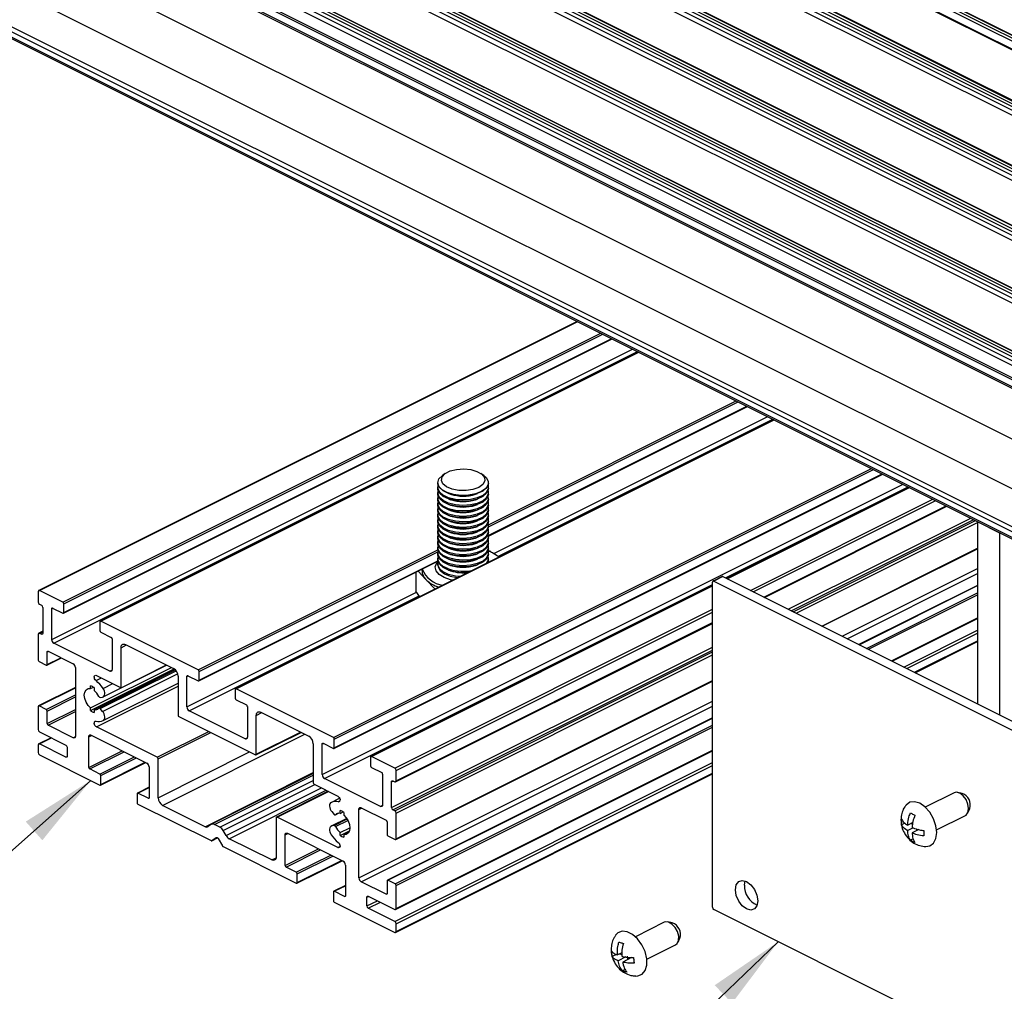
# Paper-space layout 'Standard Drawing - 2' of a CAD drawing. Units: millimetres. Extents: x 2 to 417, y 3 to 294.
# Drawn here: x 111 to 150, y 62 to 100 of the extents above; entities that cross this region are included whole.
import ezdxf

# ---------------------------------------------------------------- set-up
doc = ezdxf.new("R2010")
doc.units = ezdxf.units.MM
doc.layers.add('FORMAT', color=7, linetype='Continuous')
doc.dimstyles.new('SLDDIMSTYLE0', dxfattribs={"dimtxt": 0.18, "dimasz": 3, "dimexe": 0, "dimexo": 0.0625, "dimgap": 0, "dimtad": 0, "dimtih": 1, "dimtoh": 1, "dimdec": 0, "dimrnd": 1e-09, "dimzin": 0, "dimdsep": 46, "dimtxsty": 'Standard', "dimsah": 1, "dimcen": 0.09, "dimadec": 0, "dimazin": 0, "dimtfac": 3, "dimtdec": 0, "dimtofl": 0, "dimtmove": 0, "dimatfit": 3, "dimfxl": 1, "dimfrac": 2, "dimtolj": 1, "dimtzin": 0, "dimarcsym": 0})

psp = doc.layouts.new('Standard Drawing - 2')

# ---------------------------------------------------------------- linework, layer by layer
at = {"color": 7, "linetype": 'Continuous', "lineweight": 25}
for p, q in [((177.432, 85.707), (44.849, 151.998)), ((177.485, 85.798), (44.902, 152.089)), ((177.591, 85.851), (45.008, 152.142)), ((177.624, 85.853), (45.042, 152.145)), ((44.774, 151.7), (177.305, 85.435)), ((177.32, 85.442), (44.803, 151.7)), ((42.268, 150.707), (174.851, 84.416)), ((42.321, 150.799), (174.904, 84.508)), ((42.427, 150.852), (175.01, 84.561)), ((175.043, 84.563), (42.461, 150.854)), ((42.268, 150.556), (174.851, 84.265)), ((172.323, 83.217), (39.74, 149.508)), ((172.429, 83.27), (39.846, 149.561)), ((172.462, 83.272), (39.88, 149.564)), ((172.27, 83.126), (39.687, 149.417)), ((172.27, 82.974), (39.687, 149.265)), ((169.954, 82.033), (37.372, 148.324)), ((170.06, 82.086), (37.478, 148.377)), ((170.094, 82.088), (37.511, 148.379)), ((169.901, 81.941), (37.319, 148.233)), ((169.901, 81.79), (37.319, 148.081)), ((167.585, 80.848), (35.003, 147.14)), ((167.619, 80.85), (35.036, 147.142)), ((167.426, 80.704), (34.844, 146.995)), ((167.426, 80.552), (34.844, 146.844)), ((167.479, 80.795), (34.897, 147.087)), ((164.951, 79.466), (32.369, 145.758)), ((164.951, 79.315), (32.369, 145.606)), ((165.004, 79.558), (32.422, 145.849)), ((165.11, 79.611), (32.528, 145.902)), ((165.144, 79.613), (32.561, 145.904)), ((164.35, 78.863), (31.768, 145.154)), ((164.35, 78.581), (31.768, 144.873)), ((31.8, 144.805), (164.35, 78.53)), ((164.35, 72.844), (31.768, 139.135)), ((164.439, 72.996), (31.856, 139.288)), ((164.35, 72.627), (31.768, 138.919)), ((31.8, 138.851), (164.383, 72.56)), ((132.621, 88.44), (111.337, 77.798)), ((112.312, 76.902), (134.005, 87.749)), ((135.05, 87.226), (113.77, 76.586)), ((129.11, 79.953), (139.353, 85.075)), ((140.397, 84.553), (119.117, 73.913)), ((123.007, 71.554), (144.7, 82.401)), ((127.408, 82.428), (127.295, 82.348)), ((128.928, 82.348), (128.814, 82.428)), ((127.111, 82.059), (127.111, 82.047)), ((127.111, 81.879), (127.111, 81.83)), ((129.111, 82.047), (129.111, 82.059)), ((129.111, 81.83), (129.111, 81.879)), ((145.745, 81.879), (138.534, 78.273)), ((127.111, 81.662), (127.111, 81.614)), ((127.111, 81.446), (127.111, 81.397)), ((127.545, 81.635), (127.624, 81.608)), ((127.545, 81.418), (127.624, 81.391)), ((128.598, 81.608), (128.677, 81.635)), ((128.598, 81.391), (128.677, 81.418)), ((129.111, 81.614), (129.111, 81.662)), ((129.111, 81.397), (129.111, 81.446)), ((127.111, 81.229), (127.111, 81.181)), ((127.111, 81.013), (127.111, 80.964)), ((127.545, 81.202), (127.624, 81.175)), ((127.545, 80.985), (127.624, 80.958)), ((128.598, 81.175), (128.677, 81.202)), ((128.598, 80.958), (128.677, 80.985)), ((129.111, 81.181), (129.111, 81.229)), ((129.111, 80.964), (129.111, 81.013)), ((140.026, 77.527), (147.237, 81.133)), ((127.111, 80.796), (127.111, 80.748)), ((127.111, 80.58), (127.111, 80.531)), ((127.545, 80.769), (127.624, 80.742)), ((128.598, 80.742), (128.677, 80.769)), ((129.111, 80.748), (129.111, 80.796)), ((129.111, 80.531), (129.111, 80.58)), ((127.111, 80.363), (127.111, 80.315)), ((127.545, 80.552), (127.624, 80.525)), ((127.545, 80.336), (127.624, 80.309)), ((128.598, 80.525), (128.677, 80.552)), ((128.598, 80.309), (128.677, 80.336)), ((129.111, 80.315), (129.111, 80.363)), ((148.44, 80.51), (148.441, 80.531)), ((148.44, 80.51), (148.44, 73.32)), ((149.324, 80.068), (148.44, 80.51)), ((127.111, 80.147), (127.111, 80.098)), ((127.111, 79.93), (127.111, 79.882)), ((127.545, 80.119), (127.624, 80.092)), ((127.545, 79.903), (127.624, 79.876)), ((128.598, 80.092), (128.677, 80.119)), ((128.598, 79.876), (128.677, 79.903)), ((129.111, 80.098), (129.111, 80.147)), ((129.111, 79.882), (129.111, 79.93)), ((149.324, 80.089), (149.324, 80.068)), ((149.324, 72.878), (149.324, 80.068)), ((127.111, 79.714), (127.111, 79.665)), ((127.111, 79.497), (127.111, 79.449)), ((127.545, 79.686), (127.624, 79.659)), ((127.545, 79.47), (127.624, 79.443)), ((128.598, 79.659), (128.677, 79.686)), ((128.598, 79.443), (128.677, 79.47)), ((129.111, 79.665), (129.111, 79.714)), ((129.111, 79.449), (129.111, 79.497)), ((142.31, 76.385), (148.44, 79.45)), ((127.111, 79.281), (127.111, 79.232)), ((127.111, 79.064), (127.111, 79.016)), ((127.545, 79.253), (127.624, 79.226)), ((127.545, 79.037), (127.624, 79.01)), ((128.598, 79.226), (128.677, 79.253)), ((128.598, 79.01), (128.677, 79.037)), ((129.183, 79.355), (129.103, 79.359)), ((129.111, 79.232), (129.111, 79.281)), ((129.111, 79.016), (129.111, 79.064)), ((129.231, 79.304), (129.183, 79.355)), ((117.659, 74.228), (127.118, 78.957)), ((126.486, 78.641), (126.486, 78.585)), ((127.111, 78.848), (127.111, 78.802)), ((127.545, 78.82), (127.624, 78.793)), ((128.598, 78.793), (128.677, 78.82)), ((129.097, 78.932), (129.104, 78.906)), ((126.241, 78.519), (126.241, 77.773)), ((126.334, 78.566), (126.64, 78.24)), ((126.64, 78.24), (127.002, 77.855)), ((127.545, 78.604), (127.624, 78.577)), ((138.346, 78.352), (137.992, 78.176)), ((138.38, 78.35), (138.026, 78.174)), ((138.38, 78.35), (152.416, 71.332)), ((137.973, 77.993), (124.465, 71.239)), ((137.973, 65.275), (137.973, 78.135)), ((138.026, 78.174), (152.062, 71.156)), ((148.44, 78.004), (143.756, 75.662)), ((111.317, 77.757), (111.317, 77.346)), ((112.29, 77.336), (111.37, 77.796)), ((126.398, 77.553), (126.241, 77.773)), ((111.37, 77.255), (111.441, 77.219)), ((111.494, 77.128), (111.494, 76.11)), ((111.848, 75.869), (111.848, 77.081)), ((111.883, 77.107), (112.29, 76.903)), ((112.325, 76.929), (112.325, 77.275)), ((145.07, 75.005), (148.44, 76.69)), ((113.757, 76.559), (113.757, 76.213)), ((117.637, 74.663), (113.792, 76.585)), ((125.44, 70.235), (137.973, 76.501)), ((111.317, 76.069), (111.317, 75.051)), ((111.494, 76.188), (111.337, 76.109)), ((111.441, 76.072), (111.37, 76.107)), ((113.792, 76.152), (114.199, 75.949)), ((114.146, 74.611), (111.936, 75.716)), ((114.234, 75.888), (114.234, 74.675)), ((114.588, 73.957), (114.588, 75.538)), ((114.764, 75.666), (116.665, 74.716)), ((145.979, 74.55), (148.44, 75.781)), ((111.658, 74.847), (112.233, 75.135)), ((111.671, 74.874), (111.671, 75.372)), ((111.706, 75.398), (112.696, 74.903)), ((111.353, 74.99), (111.635, 74.849)), ((112.784, 74.751), (112.784, 72.044)), ((113.386, 73.161), (116.58, 74.758)), ((113.88, 73.596), (116.392, 74.852)), ((114.588, 73.957), (116.385, 74.856)), ((113.386, 73.05), (116.689, 74.702)), ((113.527, 73.09), (116.713, 74.683)), ((113.619, 74.441), (114.588, 73.957)), ((116.738, 74.66), (113.718, 73.149)), ((116.842, 74.411), (116.842, 72.874)), ((117.195, 73.195), (117.195, 74.407)), ((117.23, 74.433), (117.637, 74.23)), ((117.672, 74.255), (117.672, 74.602)), ((112.784, 73.965), (111.33, 73.238)), ((113.386, 73.921), (113.386, 74.031)), ((113.386, 73.921), (113.501, 73.978)), ((113.527, 73.96), (113.527, 73.85)), ((113.88, 72.655), (116.842, 74.136)), ((125.446, 67.953), (137.973, 74.216)), ((113.768, 73.57), (113.857, 73.588)), ((119.104, 73.886), (119.104, 73.539)), ((122.984, 71.989), (119.14, 73.911)), ((111.317, 73.211), (111.317, 72.302)), ((111.635, 73.095), (111.353, 73.236)), ((119.14, 73.478), (119.546, 73.275)), ((119.582, 73.214), (119.582, 72.002)), ((111.671, 72.536), (111.671, 73.034)), ((113.386, 73.05), (113.386, 73.161)), ((113.527, 73.09), (113.527, 72.98)), ((113.857, 73.022), (113.768, 73.129)), ((116.877, 72.813), (119.9, 71.301)), ((119.493, 71.937), (117.283, 73.042)), ((119.935, 71.327), (119.935, 72.864)), ((120.112, 72.992), (122.012, 72.042)), ((112.696, 71.98), (111.706, 72.475)), ((116.019, 71.206), (113.619, 72.406)), ((137.973, 72.771), (125.119, 66.344)), ((111.37, 72.21), (112.413, 71.689)), ((113.315, 70.805), (113.315, 72.017)), ((113.403, 72.081), (115.613, 70.976)), ((119.922, 71.3), (121.709, 72.193)), ((111.317, 71.695), (111.317, 71.392)), ((111.828, 71.981), (111.337, 71.736)), ((112.413, 71.212), (111.37, 71.734)), ((122.189, 71.737), (122.189, 70.2)), ((122.543, 70.521), (122.543, 71.733)), ((122.578, 71.759), (122.984, 71.556)), ((123.02, 71.581), (123.02, 71.928)), ((111.37, 71.301), (113.757, 70.107)), ((112.466, 71.597), (112.466, 71.251)), ((125.406, 70.778), (124.487, 71.238)), ((125.44, 65.19), (137.973, 71.456)), ((113.779, 70.106), (115.566, 71)), ((116.055, 69.608), (116.055, 71.145)), ((124.452, 71.212), (124.452, 70.865)), ((113.757, 70.541), (113.35, 70.744)), ((113.792, 70.133), (113.792, 70.48)), ((115.701, 70.824), (115.701, 69.612)), ((122.189, 70.569), (118.167, 68.557)), ((124.487, 70.805), (124.894, 70.601)), ((124.929, 70.54), (124.929, 69.328)), ((125.44, 64.281), (137.973, 70.547)), ((125.459, 70.275), (125.459, 70.686)), ((122.224, 70.139), (123.157, 69.672)), ((124.841, 69.264), (122.631, 70.369)), ((125.283, 69.216), (125.283, 70.234)), ((125.336, 70.272), (125.406, 70.237)), ((115.224, 69.764), (115.224, 69.417)), ((115.701, 70.023), (115.237, 69.791)), ((115.666, 69.586), (115.259, 69.789)), ((122.78, 69.861), (120.735, 68.839)), ((147.517, 69.802), (146.381, 69.233)), ((147.836, 69.777), (147.663, 69.816)), ((115.259, 69.356), (118.153, 67.91)), ((117.911, 68.463), (116.232, 69.303)), ((122.897, 69.424), (123.23, 69.59)), ((122.92, 69.057), (123.009, 68.949)), ((123.059, 68.929), (123.188, 68.994)), ((123.25, 68.989), (123.25, 69.099)), ((123.25, 68.989), (123.365, 69.046)), ((123.391, 69.028), (123.391, 68.918)), ((123.992, 66.44), (123.992, 69.147)), ((124.081, 69.211), (125.07, 68.716)), ((125.406, 69.089), (125.336, 69.125)), ((125.459, 67.98), (125.459, 68.998)), ((146.828, 68.339), (147.965, 68.907)), ((148.063, 69.016), (148.136, 69.177)), ((118.153, 68.549), (118.036, 68.464)), ((118.498, 68.44), (118.278, 68.55)), ((120.722, 68.812), (120.722, 67.275)), ((123.157, 67.637), (120.757, 68.837)), ((123.511, 68.79), (122.897, 68.482)), ((123.009, 68.509), (122.92, 68.49)), ((125.106, 68.655), (125.106, 68.157)), ((145.419, 68.728), (145.434, 68.617)), ((145.569, 68.602), (145.442, 68.538)), ((145.446, 68.531), (145.446, 68.529)), ((145.883, 68.622), (145.685, 68.523)), ((145.821, 68.591), (145.877, 68.564)), ((118.741, 68.112), (118.623, 68.315)), ((121.075, 66.925), (121.075, 68.137)), ((121.164, 68.201), (123.373, 67.096)), ((123.25, 68.229), (123.638, 68.423)), ((123.25, 68.118), (123.624, 68.305)), ((123.25, 68.118), (123.25, 68.229)), ((123.391, 68.158), (123.61, 68.268)), ((123.391, 68.158), (123.391, 68.048)), ((145.88, 68.404), (145.685, 68.307)), ((146.122, 68.348), (145.862, 68.218)), ((146.038, 68.375), (146.038, 68.306)), ((118.175, 67.908), (118.406, 68.023)), ((118.178, 67.91), (118.351, 68.035)), ((118.426, 67.998), (118.599, 67.699)), ((120.545, 67.146), (118.866, 67.986)), ((125.141, 68.096), (125.424, 67.954)), ((145.904, 67.983), (145.795, 67.929)), ((118.624, 67.674), (121.517, 66.227)), ((121.54, 66.226), (123.327, 67.119)), ((123.462, 66.944), (123.462, 65.731)), ((121.517, 66.66), (121.111, 66.864)), ((121.553, 66.253), (121.553, 66.599)), ((125.07, 65.793), (124.081, 66.288)), ((125.106, 66.317), (125.106, 65.819)), ((125.424, 66.201), (125.141, 66.342)), ((139.228, 66.148), (139.254, 66.317)), ((122.984, 65.883), (122.984, 65.537)), ((123.462, 66.143), (122.997, 65.91)), ((123.426, 65.706), (123.02, 65.909)), ((125.459, 65.23), (125.459, 66.14)), ((123.02, 65.476), (125.406, 64.283)), ((124.31, 65.329), (124.31, 65.675)), ((124.363, 65.714), (125.406, 65.192)), ((125.406, 64.716), (124.363, 65.237)), ((152.062, 58.165), (138.026, 65.183)), ((125.459, 64.321), (125.459, 64.624)), ((136.062, 64.682), (134.925, 64.114)), ((136.381, 64.658), (136.208, 64.696)), ((136.608, 63.896), (136.681, 64.058)), ((133.972, 63.483), (133.99, 63.408)), ((134.391, 63.478), (134.217, 63.392)), ((135.373, 63.219), (136.509, 63.788)), ((134.176, 63.41), (134.006, 63.325)), ((134.542, 63.312), (134.245, 63.164)), ((134.297, 63.432), (134.391, 63.403)), ((134.772, 63.287), (134.42, 63.111)), ((134.598, 63.34), (134.614, 63.208)), ((134.514, 62.815), (134.411, 62.763))]:
    psp.add_line(p, q, dxfattribs=at)
at = {"color": 8, "linetype": 'Continuous', "lineweight": 25}
for p, q in [((42.18, 150.403), (174.711, 84.138)), ((172.13, 82.847), (39.599, 149.113)), ((169.761, 81.663), (37.23, 147.929)), ((167.286, 80.426), (34.755, 146.691)), ((164.355, 78.939), (31.803, 145.215)), ((164.812, 79.188), (32.28, 145.454)), ((165.764, 75.802), (34.243, 141.563)), ((165.527, 73.955), (33.359, 140.039)), ((111.37, 77.796), (132.64, 88.431)), ((112.29, 77.336), (133.56, 87.971)), ((112.325, 77.275), (133.638, 87.932)), ((112.325, 76.929), (133.985, 87.759)), ((111.848, 75.869), (134.806, 87.348)), ((111.936, 75.716), (135.003, 87.25)), ((113.792, 76.585), (135.062, 87.22)), ((129.109, 80.398), (138.907, 85.298)), ((129.111, 80.321), (138.986, 85.258)), ((129.107, 79.973), (139.332, 85.085)), ((119.14, 73.911), (140.41, 84.546)), ((129.321, 79.258), (140.154, 84.674)), ((129.49, 79.145), (140.351, 84.576)), ((122.984, 71.989), (144.255, 82.624)), ((123.02, 71.928), (144.333, 82.585)), ((123.02, 71.581), (144.68, 82.411)), ((122.543, 70.521), (145.501, 82)), ((138.487, 78.297), (145.698, 81.902)), ((138.546, 78.267), (145.757, 81.873)), ((139.465, 77.807), (146.676, 81.413)), ((139.583, 77.748), (146.794, 81.354)), ((139.995, 77.543), (147.206, 81.148)), ((140.965, 77.057), (148.176, 80.663)), ((141.083, 76.998), (148.294, 80.604)), ((141.154, 76.963), (148.365, 80.569)), ((141.272, 76.904), (148.44, 80.488)), ((117.637, 74.663), (127.115, 79.402)), ((142.29, 76.395), (148.44, 79.471)), ((117.672, 74.602), (127.115, 79.323)), ((117.672, 74.255), (127.114, 78.976)), ((129.103, 78.953), (129.132, 78.92)), ((143.096, 75.992), (148.44, 78.665)), ((143.292, 75.894), (148.44, 78.468)), ((122.631, 70.369), (137.973, 78.04)), ((124.487, 71.238), (137.973, 77.98)), ((143.768, 75.656), (148.44, 77.992)), ((117.195, 73.195), (126.27, 77.732)), ((117.283, 73.042), (126.373, 77.587)), ((144.051, 75.514), (148.44, 77.709)), ((144.13, 75.475), (148.44, 77.63)), ((111.848, 77.081), (111.891, 77.103)), ((125.406, 70.778), (137.973, 77.061)), ((125.459, 70.686), (137.973, 76.943)), ((145.039, 75.02), (148.44, 76.721)), ((125.459, 70.275), (137.973, 76.532)), ((111.37, 76.107), (111.494, 76.169)), ((111.441, 76.072), (111.493, 76.098)), ((145.528, 74.776), (148.44, 76.233)), ((145.646, 74.717), (148.44, 76.115)), ((114.588, 75.538), (114.804, 75.646)), ((125.283, 69.216), (137.973, 75.561)), ((145.949, 74.566), (148.44, 75.812)), ((111.671, 75.372), (111.714, 75.394)), ((111.671, 74.874), (112.212, 75.145)), ((125.336, 69.125), (137.973, 75.443)), ((125.406, 69.089), (137.973, 75.372)), ((125.459, 68.998), (137.973, 75.254)), ((113.6, 74.237), (113.814, 74.344)), ((113.768, 73.129), (116.765, 74.628)), ((113.857, 73.022), (116.826, 74.507)), ((114.146, 74.611), (114.232, 74.655)), ((117.195, 74.407), (117.238, 74.429)), ((111.353, 73.236), (112.784, 73.952)), ((113.619, 72.406), (116.842, 74.017)), ((113.88, 73.932), (114.259, 74.122)), ((125.459, 67.98), (137.973, 74.237)), ((111.635, 73.095), (112.784, 73.67)), ((111.671, 73.034), (112.784, 73.591)), ((123.992, 66.44), (137.973, 73.431)), ((124.081, 66.288), (137.973, 73.234)), ((111.671, 72.536), (112.784, 73.093)), ((111.706, 72.475), (112.784, 73.014)), ((119.935, 72.864), (120.152, 72.972)), ((125.141, 66.342), (137.973, 72.758)), ((125.424, 66.201), (137.973, 72.475)), ((125.459, 66.14), (137.973, 72.397)), ((112.696, 71.98), (112.783, 72.023)), ((113.315, 72.017), (113.423, 72.071)), ((116.019, 71.206), (118.055, 72.224)), ((116.055, 71.145), (118.133, 72.184)), ((116.232, 69.303), (121.861, 72.118)), ((119.935, 71.327), (121.689, 72.204)), ((111.37, 71.734), (111.847, 71.972)), ((119.493, 71.937), (119.58, 71.981)), ((122.543, 71.733), (122.586, 71.755)), ((112.413, 71.212), (112.465, 71.238)), ((113.315, 70.805), (114.635, 71.465)), ((113.35, 70.744), (114.714, 71.426)), ((116.055, 69.608), (119.671, 71.416)), ((125.459, 65.23), (137.973, 71.487)), ((113.757, 70.541), (115.121, 71.223)), ((113.792, 70.48), (115.199, 71.183)), ((113.792, 70.133), (115.546, 71.01)), ((125.406, 64.716), (137.973, 70.999)), ((125.459, 64.624), (137.973, 70.881)), ((117.911, 68.463), (122.189, 70.602)), ((118.278, 68.55), (122.189, 70.506)), ((125.459, 64.321), (137.973, 70.578)), ((118.498, 68.44), (122.189, 70.286)), ((118.623, 68.315), (122.248, 70.127)), ((125.283, 70.234), (125.348, 70.266)), ((115.259, 69.789), (115.701, 70.01)), ((118.741, 68.112), (122.509, 69.996)), ((118.866, 67.986), (122.698, 69.902)), ((120.757, 68.837), (122.792, 69.855)), ((115.666, 69.586), (115.701, 69.603)), ((123.176, 69.449), (123.238, 69.48)), ((124.841, 69.264), (124.927, 69.307)), ((123.066, 68.935), (123.184, 68.994)), ((123.992, 69.147), (124.1, 69.201)), ((122.92, 68.49), (123.513, 68.787)), ((123.009, 68.509), (123.526, 68.767)), ((123.066, 68.466), (123.559, 68.712)), ((121.075, 68.137), (121.184, 68.191)), ((118.178, 67.91), (118.405, 68.024)), ((118.351, 68.035), (118.359, 68.039)), ((121.075, 66.925), (122.396, 67.585)), ((121.111, 66.864), (122.475, 67.546)), ((121.517, 66.66), (122.881, 67.342)), ((123.157, 67.637), (123.244, 67.68)), ((120.545, 67.146), (120.718, 67.233)), ((121.553, 66.599), (122.96, 67.303)), ((121.553, 66.253), (123.306, 67.13)), ((123.02, 65.909), (123.462, 66.13)), ((125.07, 65.793), (125.105, 65.81)), ((123.426, 65.706), (123.461, 65.723)), ((124.31, 65.675), (124.375, 65.708)), ((124.31, 65.329), (124.722, 65.534)), ((124.363, 65.237), (124.84, 65.475))]:
    psp.add_line(p, q, dxfattribs=at)
at = {"color": 7, "linetype": 'Continuous', "lineweight": 25, "flags": 128}
for points in [[(127.404, 82.425), (127.602, 82.527), (127.855, 82.591), (128.136, 82.61), (128.414, 82.582), (128.66, 82.511), (128.846, 82.404), (128.952, 82.273), (128.967, 82.131), (128.889, 81.995), (128.727, 81.879), (128.499, 81.795), (128.228, 81.753), (127.944, 81.757), (127.679, 81.807), (127.46, 81.897), (127.312, 82.018), (127.251, 82.156), (127.283, 82.297), (127.404, 82.425)], [(128.928, 82.348), (129.016, 82.272), (129.101, 82.129), (129.098, 81.98), (129.008, 81.838), (128.838, 81.716), (128.603, 81.624), (128.324, 81.571), (128.027, 81.561), (127.737, 81.596), (127.48, 81.671), (127.279, 81.782), (127.153, 81.917), (127.111, 82.064), (127.158, 82.211), (127.29, 82.345), (127.29, 82.345)], [(127.54, 81.637), (127.323, 81.739), (127.177, 81.869), (127.113, 82.014), (127.111, 82.047)], [(127.54, 81.42), (127.323, 81.522), (127.177, 81.652), (127.113, 81.798), (127.111, 81.83)], [(127.54, 81.468), (127.323, 81.571), (127.177, 81.701), (127.113, 81.846), (127.125, 81.963)], [(127.54, 81.252), (127.323, 81.354), (127.177, 81.484), (127.113, 81.63), (127.125, 81.746)], [(129.111, 82.047), (129.107, 82.005), (129.038, 81.86), (128.887, 81.731), (128.666, 81.631), (128.397, 81.568), (128.101, 81.547), (127.807, 81.571), (127.54, 81.637)], [(129.097, 81.963), (129.107, 81.837), (129.038, 81.692), (128.887, 81.563), (128.666, 81.463), (128.397, 81.4), (128.101, 81.379), (127.807, 81.402), (127.54, 81.468)], [(129.111, 81.83), (129.107, 81.788), (129.038, 81.643), (128.887, 81.515), (128.666, 81.415), (128.397, 81.351), (128.101, 81.33), (127.807, 81.354), (127.54, 81.42)], [(129.097, 81.746), (129.107, 81.62), (129.038, 81.475), (128.887, 81.347), (128.666, 81.246), (128.397, 81.183), (128.101, 81.162), (127.807, 81.186), (127.54, 81.252)], [(127.54, 81.204), (127.323, 81.306), (127.177, 81.436), (127.113, 81.581), (127.111, 81.614)], [(127.54, 80.987), (127.323, 81.089), (127.177, 81.219), (127.113, 81.365), (127.111, 81.397)], [(127.54, 81.035), (127.323, 81.138), (127.177, 81.268), (127.113, 81.413), (127.125, 81.53)], [(129.111, 81.614), (129.107, 81.572), (129.038, 81.427), (128.887, 81.298), (128.666, 81.198), (128.397, 81.135), (128.101, 81.114), (127.807, 81.138), (127.54, 81.204)], [(129.093, 81.539), (129.107, 81.404), (129.038, 81.259), (128.887, 81.13), (128.666, 81.03), (128.397, 80.967), (128.101, 80.946), (127.807, 80.969), (127.54, 81.035)], [(129.111, 81.397), (129.107, 81.355), (129.038, 81.21), (128.887, 81.082), (128.666, 80.982), (128.397, 80.918), (128.101, 80.897), (127.807, 80.921), (127.54, 80.987)], [(127.54, 80.77), (127.323, 80.873), (127.177, 81.003), (127.113, 81.148), (127.111, 81.181)], [(127.54, 80.554), (127.323, 80.656), (127.177, 80.786), (127.113, 80.932), (127.111, 80.964)], [(127.54, 80.819), (127.323, 80.921), (127.177, 81.051), (127.113, 81.197), (127.125, 81.313)], [(127.54, 80.602), (127.323, 80.705), (127.177, 80.835), (127.113, 80.98), (127.127, 81.102)], [(129.097, 81.313), (129.107, 81.187), (129.038, 81.042), (128.887, 80.914), (128.666, 80.813), (128.397, 80.75), (128.101, 80.729), (127.807, 80.753), (127.54, 80.819)], [(129.111, 81.181), (129.107, 81.139), (129.038, 80.994), (128.887, 80.865), (128.666, 80.765), (128.397, 80.702), (128.101, 80.681), (127.807, 80.705), (127.54, 80.77)], [(129.097, 81.097), (129.107, 80.971), (129.038, 80.826), (128.887, 80.697), (128.666, 80.597), (128.397, 80.534), (128.101, 80.513), (127.807, 80.536), (127.54, 80.602)], [(129.111, 80.964), (129.107, 80.922), (129.038, 80.777), (128.887, 80.649), (128.666, 80.549), (128.397, 80.485), (128.101, 80.464), (127.807, 80.488), (127.54, 80.554)], [(127.54, 80.337), (127.323, 80.44), (127.177, 80.57), (127.113, 80.715), (127.111, 80.748)], [(127.54, 80.386), (127.323, 80.488), (127.177, 80.618), (127.113, 80.764), (127.125, 80.88)], [(127.54, 80.169), (127.323, 80.272), (127.177, 80.402), (127.113, 80.547), (127.125, 80.664)], [(129.098, 80.876), (129.107, 80.754), (129.038, 80.609), (128.887, 80.481), (128.666, 80.38), (128.397, 80.317), (128.101, 80.296), (127.807, 80.32), (127.54, 80.386)], [(129.111, 80.748), (129.107, 80.706), (129.038, 80.561), (128.887, 80.432), (128.666, 80.332), (128.397, 80.269), (128.101, 80.248), (127.807, 80.272), (127.54, 80.337)], [(129.097, 80.664), (129.107, 80.538), (129.038, 80.393), (128.887, 80.264), (128.666, 80.164), (128.397, 80.101), (128.101, 80.08), (127.807, 80.103), (127.54, 80.169)], [(127.54, 80.121), (127.323, 80.223), (127.177, 80.353), (127.113, 80.499), (127.111, 80.531)], [(127.54, 79.904), (127.323, 80.007), (127.177, 80.137), (127.113, 80.282), (127.111, 80.315)], [(127.54, 79.953), (127.323, 80.055), (127.177, 80.185), (127.113, 80.331), (127.125, 80.447)], [(127.54, 79.736), (127.323, 79.839), (127.177, 79.969), (127.113, 80.114), (127.125, 80.231)], [(129.111, 80.531), (129.107, 80.489), (129.038, 80.344), (128.887, 80.216), (128.666, 80.116), (128.397, 80.052), (128.101, 80.031), (127.807, 80.055), (127.54, 80.121)], [(129.097, 80.447), (129.107, 80.321), (129.038, 80.176), (128.887, 80.048), (128.666, 79.947), (128.397, 79.884), (128.101, 79.863), (127.807, 79.887), (127.54, 79.953)], [(129.111, 80.315), (129.107, 80.273), (129.038, 80.128), (128.887, 79.999), (128.666, 79.899), (128.397, 79.836), (128.101, 79.815), (127.807, 79.839), (127.54, 79.904)], [(129.097, 80.231), (129.107, 80.105), (129.038, 79.96), (128.887, 79.831), (128.666, 79.731), (128.397, 79.668), (128.101, 79.647), (127.807, 79.67), (127.54, 79.736)], [(127.54, 79.688), (127.323, 79.79), (127.177, 79.92), (127.113, 80.066), (127.111, 80.098)], [(127.54, 79.471), (127.323, 79.574), (127.177, 79.704), (127.113, 79.849), (127.111, 79.882)], [(127.54, 79.52), (127.323, 79.622), (127.177, 79.752), (127.113, 79.898), (127.125, 80.014)], [(127.54, 79.303), (127.323, 79.406), (127.177, 79.536), (127.113, 79.681), (127.125, 79.798)], [(129.111, 80.098), (129.107, 80.056), (129.038, 79.911), (128.887, 79.783), (128.666, 79.683), (128.397, 79.619), (128.101, 79.598), (127.807, 79.622), (127.54, 79.688)], [(129.097, 80.014), (129.107, 79.888), (129.038, 79.743), (128.887, 79.615), (128.666, 79.514), (128.397, 79.451), (128.101, 79.43), (127.807, 79.454), (127.54, 79.52)], [(129.111, 79.882), (129.107, 79.84), (129.038, 79.695), (128.887, 79.566), (128.666, 79.466), (128.397, 79.403), (128.101, 79.382), (127.807, 79.406), (127.54, 79.471)], [(129.097, 79.798), (129.107, 79.672), (129.038, 79.527), (128.887, 79.398), (128.666, 79.298), (128.397, 79.235), (128.101, 79.214), (127.807, 79.237), (127.54, 79.303)], [(127.54, 79.255), (127.323, 79.357), (127.177, 79.487), (127.113, 79.633), (127.111, 79.665)], [(127.54, 79.038), (127.323, 79.141), (127.177, 79.271), (127.113, 79.416), (127.111, 79.449)], [(127.54, 79.087), (127.323, 79.189), (127.177, 79.319), (127.113, 79.465), (127.125, 79.581)], [(129.111, 79.665), (129.107, 79.623), (129.038, 79.478), (128.887, 79.35), (128.666, 79.25), (128.397, 79.186), (128.101, 79.165), (127.807, 79.189), (127.54, 79.255)], [(129.097, 79.581), (129.107, 79.455), (129.038, 79.31), (128.887, 79.182), (128.666, 79.081), (128.397, 79.018), (128.101, 78.997), (127.807, 79.021), (127.54, 79.087)], [(129.111, 79.449), (129.107, 79.407), (129.038, 79.262), (128.887, 79.133), (128.666, 79.033), (128.397, 78.97), (128.101, 78.949), (127.807, 78.972), (127.54, 79.038)], [(127.54, 78.822), (127.323, 78.924), (127.177, 79.054), (127.113, 79.2), (127.111, 79.232)], [(127.54, 78.605), (127.323, 78.708), (127.177, 78.838), (127.113, 78.983), (127.111, 79.016)], [(127.54, 78.87), (127.323, 78.973), (127.177, 79.103), (127.113, 79.248), (127.124, 79.361)], [(127.54, 78.654), (127.323, 78.756), (127.177, 78.886), (127.113, 79.032), (127.125, 79.148)], [(129.099, 79.359), (129.107, 79.239), (129.038, 79.094), (128.887, 78.965), (128.666, 78.865), (128.397, 78.802), (128.101, 78.781), (127.807, 78.804), (127.54, 78.87)], [(129.111, 79.232), (129.107, 79.19), (129.038, 79.045), (128.887, 78.917), (128.666, 78.817), (128.397, 78.753), (128.101, 78.732), (127.807, 78.756), (127.54, 78.822)], [(129.111, 79.016), (129.107, 78.974), (129.081, 78.895)], [(127.54, 78.437), (127.323, 78.54), (127.177, 78.67), (127.113, 78.815), (127.125, 78.932)], [(127.994, 78.351), (127.807, 78.371), (127.54, 78.437)], [(138.026, 78.174), (138.016, 78.177), (138.006, 78.179), (137.997, 78.177), (137.988, 78.173), (137.982, 78.167), (137.977, 78.158), (137.974, 78.147), (137.973, 78.135)], [(111.37, 77.796), (111.36, 77.8), (111.35, 77.801), (111.341, 77.8), (111.333, 77.796), (111.326, 77.789), (111.321, 77.78), (111.318, 77.77), (111.317, 77.757)], [(111.848, 77.081), (111.848, 77.089), (111.85, 77.096), (111.854, 77.102), (111.858, 77.106), (111.863, 77.109), (111.869, 77.11), (111.876, 77.109), (111.883, 77.107)], [(112.29, 76.903), (112.296, 76.901), (112.303, 76.9), (112.309, 76.901), (112.315, 76.903), (112.319, 76.908), (112.322, 76.914), (112.324, 76.921), (112.325, 76.929)], [(113.792, 76.585), (113.785, 76.588), (113.779, 76.588), (113.772, 76.588), (113.767, 76.585), (113.763, 76.58), (113.759, 76.575), (113.757, 76.567), (113.757, 76.559)], [(111.37, 76.107), (111.36, 76.111), (111.35, 76.112), (111.341, 76.111), (111.333, 76.107), (111.326, 76.1), (111.321, 76.092), (111.318, 76.081), (111.317, 76.069)], [(111.494, 76.11), (111.493, 76.098), (111.49, 76.087), (111.485, 76.079), (111.478, 76.072), (111.47, 76.068), (111.461, 76.067), (111.451, 76.068), (111.441, 76.072)], [(114.588, 75.538), (114.591, 75.578), (114.601, 75.614), (114.617, 75.643), (114.639, 75.665), (114.666, 75.678), (114.697, 75.683), (114.73, 75.679), (114.764, 75.666)], [(111.671, 75.372), (111.671, 75.38), (111.673, 75.388), (111.677, 75.393), (111.681, 75.398), (111.687, 75.401), (111.693, 75.401), (111.699, 75.401), (111.706, 75.398)], [(111.635, 74.849), (111.642, 74.846), (111.649, 74.845), (111.655, 74.846), (111.66, 74.849), (111.665, 74.853), (111.668, 74.859), (111.67, 74.866), (111.671, 74.874)], [(113.6, 74.237), (113.571, 74.267), (113.547, 74.306), (113.534, 74.348), (113.531, 74.389), (113.541, 74.422), (113.56, 74.443), (113.588, 74.45), (113.619, 74.441)], [(114.234, 74.675), (114.232, 74.655), (114.227, 74.637), (114.219, 74.623), (114.208, 74.612), (114.195, 74.605), (114.179, 74.603), (114.163, 74.605), (114.146, 74.611)], [(117.195, 74.407), (117.196, 74.415), (117.198, 74.422), (117.201, 74.428), (117.205, 74.433), (117.211, 74.435), (117.217, 74.436), (117.224, 74.435), (117.23, 74.433)], [(117.637, 74.23), (117.644, 74.227), (117.651, 74.226), (117.657, 74.227), (117.662, 74.23), (117.666, 74.234), (117.67, 74.24), (117.672, 74.247), (117.672, 74.255)], [(113.386, 73.161), (113.287, 73.26), (113.208, 73.387), (113.156, 73.527), (113.138, 73.664), (113.156, 73.784), (113.208, 73.873), (113.287, 73.92), (113.386, 73.921)], [(113.857, 73.588), (113.891, 73.603), (113.918, 73.63), (113.936, 73.668), (113.944, 73.715), (113.943, 73.768), (113.931, 73.824), (113.909, 73.88), (113.88, 73.932)], [(119.14, 73.911), (119.133, 73.914), (119.126, 73.915), (119.12, 73.914), (119.115, 73.911), (119.11, 73.907), (119.107, 73.901), (119.105, 73.894), (119.104, 73.886)], [(111.353, 73.236), (111.346, 73.239), (111.339, 73.24), (111.333, 73.239), (111.328, 73.236), (111.323, 73.232), (111.32, 73.226), (111.318, 73.219), (111.317, 73.211)], [(113.768, 73.129), (113.76, 73.137), (113.753, 73.143), (113.745, 73.148), (113.737, 73.151), (113.729, 73.152), (113.722, 73.151), (113.716, 73.148), (113.71, 73.144)], [(113.88, 72.655), (113.909, 72.678), (113.931, 72.712), (113.943, 72.756), (113.944, 72.808), (113.936, 72.863), (113.918, 72.92), (113.891, 72.974), (113.857, 73.022)], [(119.935, 72.864), (119.938, 72.905), (119.949, 72.94), (119.965, 72.969), (119.987, 72.991), (120.014, 73.005), (120.044, 73.009), (120.077, 73.005), (120.112, 72.992)], [(113.619, 72.406), (113.588, 72.429), (113.56, 72.463), (113.541, 72.504), (113.531, 72.547), (113.534, 72.585), (113.547, 72.614), (113.571, 72.629), (113.6, 72.63)], [(112.784, 72.044), (112.783, 72.024), (112.778, 72.006), (112.77, 71.992), (112.759, 71.981), (112.745, 71.974), (112.73, 71.971), (112.713, 71.974), (112.696, 71.98)], [(113.315, 72.017), (113.317, 72.037), (113.322, 72.055), (113.33, 72.07), (113.341, 72.081), (113.354, 72.088), (113.369, 72.09), (113.386, 72.088), (113.403, 72.081)], [(111.37, 71.734), (111.36, 71.738), (111.35, 71.739), (111.341, 71.738), (111.333, 71.733), (111.326, 71.727), (111.321, 71.718), (111.318, 71.707), (111.317, 71.695)], [(119.582, 72.002), (119.58, 71.981), (119.575, 71.963), (119.567, 71.949), (119.556, 71.938), (119.542, 71.931), (119.527, 71.929), (119.51, 71.931), (119.493, 71.937)], [(122.543, 71.733), (122.543, 71.742), (122.545, 71.749), (122.549, 71.755), (122.553, 71.759), (122.558, 71.762), (122.564, 71.763), (122.571, 71.762), (122.578, 71.759)], [(112.466, 71.251), (112.465, 71.239), (112.462, 71.228), (112.457, 71.219), (112.451, 71.213), (112.443, 71.208), (112.434, 71.207), (112.424, 71.208), (112.413, 71.212)], [(119.9, 71.301), (119.907, 71.299), (119.913, 71.298), (119.919, 71.299), (119.925, 71.301), (119.929, 71.306), (119.932, 71.312), (119.934, 71.319), (119.935, 71.327)], [(122.984, 71.556), (122.991, 71.553), (122.998, 71.552), (123.004, 71.553), (123.009, 71.556), (123.014, 71.56), (123.017, 71.566), (123.019, 71.573), (123.02, 71.581)], [(124.487, 71.238), (124.48, 71.24), (124.474, 71.241), (124.467, 71.24), (124.462, 71.237), (124.458, 71.233), (124.454, 71.227), (124.452, 71.22), (124.452, 71.212)], [(113.757, 70.107), (113.764, 70.105), (113.77, 70.104), (113.776, 70.105), (113.782, 70.108), (113.786, 70.112), (113.789, 70.118), (113.791, 70.125), (113.792, 70.133)], [(125.283, 70.234), (125.284, 70.246), (125.287, 70.256), (125.292, 70.265), (125.298, 70.272), (125.306, 70.276), (125.315, 70.277), (125.325, 70.276), (125.336, 70.272)], [(125.406, 70.237), (125.417, 70.233), (125.427, 70.231), (125.436, 70.233), (125.444, 70.237), (125.45, 70.243), (125.455, 70.252), (125.458, 70.263), (125.459, 70.275)], [(115.259, 69.789), (115.252, 69.792), (115.246, 69.793), (115.24, 69.792), (115.234, 69.789), (115.23, 69.785), (115.227, 69.779), (115.225, 69.772), (115.224, 69.764)], [(123.157, 69.672), (123.189, 69.649), (123.216, 69.615), (123.236, 69.574), (123.245, 69.532), (123.243, 69.494), (123.229, 69.465), (123.206, 69.449), (123.176, 69.449)], [(147.965, 68.907), (147.991, 68.923), (148.068, 69.025), (148.095, 69.178), (148.068, 69.357), (147.991, 69.536), (147.876, 69.687), (147.741, 69.787), (147.606, 69.822), (147.517, 69.802)], [(115.701, 69.612), (115.701, 69.603), (115.699, 69.596), (115.695, 69.59), (115.691, 69.586), (115.686, 69.583), (115.679, 69.582), (115.673, 69.583), (115.666, 69.586)], [(122.897, 69.424), (122.867, 69.401), (122.846, 69.366), (122.834, 69.322), (122.832, 69.271), (122.841, 69.215), (122.859, 69.159), (122.886, 69.105), (122.92, 69.057)], [(124.929, 69.328), (124.927, 69.308), (124.922, 69.29), (124.914, 69.275), (124.903, 69.264), (124.89, 69.257), (124.874, 69.255), (124.858, 69.257), (124.841, 69.264)], [(146.401, 67.676), (146.557, 67.702), (146.705, 67.81), (146.801, 67.991), (146.833, 68.229), (146.801, 68.5), (146.705, 68.777), (146.557, 69.033), (146.369, 69.243), (146.162, 69.388), (145.954, 69.451), (145.767, 69.428), (145.618, 69.32), (145.595, 69.29)], [(123.009, 68.949), (123.016, 68.942), (123.024, 68.935), (123.032, 68.931), (123.04, 68.928), (123.047, 68.927), (123.055, 68.928), (123.061, 68.93), (123.066, 68.935)], [(123.391, 68.918), (123.49, 68.819), (123.569, 68.692), (123.621, 68.552), (123.639, 68.414), (123.621, 68.294), (123.569, 68.206), (123.49, 68.159), (123.391, 68.158)], [(123.992, 69.147), (123.994, 69.167), (123.999, 69.185), (124.007, 69.199), (124.018, 69.21), (124.031, 69.217), (124.047, 69.219), (124.063, 69.217), (124.081, 69.211)], [(120.757, 68.837), (120.75, 68.84), (120.744, 68.841), (120.737, 68.84), (120.732, 68.837), (120.728, 68.833), (120.724, 68.827), (120.722, 68.82), (120.722, 68.812)], [(121.075, 68.137), (121.077, 68.157), (121.082, 68.175), (121.09, 68.19), (121.101, 68.201), (121.115, 68.207), (121.13, 68.21), (121.146, 68.208), (121.164, 68.201)], [(122.92, 68.49), (122.886, 68.476), (122.859, 68.449), (122.841, 68.411), (122.832, 68.364), (122.834, 68.311), (122.846, 68.255), (122.867, 68.199), (122.897, 68.146)], [(118.351, 68.035), (118.359, 68.039), (118.368, 68.041), (118.378, 68.039), (118.388, 68.035), (118.399, 68.029), (118.409, 68.02), (118.418, 68.01), (118.426, 67.998)], [(123.176, 67.842), (123.206, 67.812), (123.229, 67.773), (123.243, 67.73), (123.245, 67.69), (123.236, 67.657), (123.216, 67.635), (123.189, 67.629), (123.157, 67.637)], [(125.424, 67.954), (125.431, 67.952), (125.438, 67.951), (125.444, 67.952), (125.449, 67.955), (125.453, 67.959), (125.457, 67.965), (125.459, 67.972), (125.459, 67.98)], [(120.722, 67.275), (120.718, 67.234), (120.708, 67.198), (120.692, 67.169), (120.67, 67.147), (120.643, 67.134), (120.613, 67.129), (120.579, 67.133), (120.545, 67.146)], [(121.517, 66.227), (121.524, 66.225), (121.531, 66.224), (121.537, 66.225), (121.542, 66.227), (121.547, 66.232), (121.55, 66.238), (121.552, 66.245), (121.553, 66.253)], [(125.141, 66.342), (125.134, 66.345), (125.128, 66.346), (125.122, 66.345), (125.116, 66.342), (125.112, 66.338), (125.109, 66.332), (125.106, 66.325), (125.106, 66.317)], [(138.875, 65.971), (138.908, 66.162), (139.004, 66.289), (139.147, 66.335), (139.316, 66.292), (139.486, 66.166), (139.629, 65.977), (139.725, 65.753), (139.758, 65.529), (139.725, 65.339), (139.629, 65.211), (139.486, 65.166), (139.316, 65.209), (139.147, 65.335), (139.004, 65.524), (138.908, 65.747), (138.875, 65.971)], [(123.02, 65.909), (123.013, 65.912), (123.006, 65.912), (123, 65.911), (122.995, 65.909), (122.99, 65.904), (122.987, 65.899), (122.985, 65.891), (122.984, 65.883)], [(125.106, 65.819), (125.105, 65.81), (125.103, 65.803), (125.1, 65.798), (125.095, 65.793), (125.09, 65.79), (125.084, 65.79), (125.077, 65.79), (125.07, 65.793)], [(123.462, 65.731), (123.461, 65.723), (123.459, 65.716), (123.456, 65.71), (123.451, 65.706), (123.446, 65.703), (123.44, 65.702), (123.433, 65.703), (123.426, 65.706)], [(124.31, 65.675), (124.311, 65.687), (124.314, 65.698), (124.319, 65.707), (124.326, 65.713), (124.334, 65.717), (124.343, 65.719), (124.353, 65.717), (124.363, 65.714)], [(125.406, 65.192), (125.417, 65.188), (125.427, 65.187), (125.436, 65.188), (125.444, 65.192), (125.45, 65.199), (125.455, 65.208), (125.458, 65.218), (125.459, 65.23)], [(136.509, 63.788), (136.572, 63.838), (136.63, 63.963), (136.635, 64.129), (136.587, 64.312), (136.493, 64.482), (136.368, 64.615), (136.23, 64.691), (136.101, 64.696), (136.062, 64.682)], [(125.406, 64.283), (125.417, 64.279), (125.427, 64.278), (125.436, 64.279), (125.444, 64.283), (125.45, 64.29), (125.455, 64.298), (125.458, 64.309), (125.459, 64.321)], [(134.944, 62.557), (135.013, 62.56), (135.183, 62.627), (135.306, 62.774), (135.37, 62.987), (135.37, 63.244), (135.304, 63.522), (135.181, 63.791), (135.01, 64.027), (134.81, 64.206), (134.6, 64.311), (134.4, 64.331), (134.231, 64.264), (134.14, 64.171)]]:
    psp.add_lwpolyline(points, dxfattribs=at)
at = {"color": 8, "linetype": 'Continuous', "lineweight": 25, "flags": 128}
for points in [[(127.701, 78.205), (127.618, 78.224), (127.361, 78.313), (127.164, 78.435), (127.045, 78.58), (127.012, 78.735), (127.068, 78.89), (127.119, 78.953)], [(127.111, 78.802), (127.121, 78.732), (127.206, 78.589), (127.371, 78.465), (127.603, 78.371), (127.879, 78.315), (127.915, 78.312)]]:
    psp.add_lwpolyline(points, dxfattribs=at)
at = {"color": 7, "linetype": 'Continuous', "lineweight": 25}
for centre, radius, start, end in [((128.111, 83.116), 1.585, 251.9114, 287.8995), ((128.111, 82.9), 1.585, 251.9114, 287.8995), ((128.111, 82.683), 1.585, 251.9114, 287.8995), ((128.111, 82.467), 1.585, 251.9114, 287.8995), ((128.111, 82.25), 1.585, 251.9114, 287.8995), ((128.111, 82.034), 1.585, 251.9114, 287.8995), ((128.111, 81.817), 1.585, 251.9114, 287.8995), ((128.111, 81.601), 1.585, 251.9114, 287.8995), ((128.111, 81.384), 1.585, 251.9114, 287.8995), ((128.111, 81.168), 1.585, 251.9114, 287.8995), ((128.111, 80.951), 1.585, 251.9114, 287.8995), ((128.111, 80.735), 1.585, 251.9114, 287.8995), ((128.111, 80.518), 1.585, 251.9114, 287.8995), ((128.815, 79.067), 0.294, 318.0026, 15.6092), ((128.646, 78.077), 1.361, 49.7828, 70.3582), ((127.464, 79.05), 1.053, 202.6577, 261.5402), ((128.114, 80.437), 1.873, 252.1344, 281.8254), ((128.111, 80.302), 1.585, 251.9114, 287.8995), ((126.985, 78.601), 0.499, 181.7978, 226.3133), ((127.571, 79.198), 1.336, 225.8141, 251.6753), ((128.112, 80.375), 1.86, 252.066, 277.441), ((128.113, 80.11), 1.61, 252.1269, 277.3783), ((138.361, 78.319), 0.0367, 59.1142, 113.618), ((111.426, 77.348), 0.109, 180.9678, 239.2421), ((111.385, 77.126), 0.109, 0.9678, 59.2421), ((112.252, 77.274), 0.0724, 0.9678, 59.2421), ((113.829, 76.214), 0.0724, 180.9678, 239.2421), ((114.162, 75.887), 0.0724, 0.9678, 59.2421), ((112.028, 75.872), 0.181, 180.9678, 239.2421), ((111.39, 75.052), 0.0724, 180.9678, 239.2421), ((112.604, 74.747), 0.181, 0.9678, 59.2421), ((116.48, 74.405), 0.362, 0.9678, 59.2421), ((117.6, 74.6), 0.0724, 0.9678, 59.2421), ((113.252, 73.588), 0.463, 53.6207, 73.2492), ((112.804, 73.226), 1.286, 33.2854, 51.7743), ((113.113, 73.34), 0.657, 24.5288, 50.9269), ((113.769, 73.632), 0.0621, 197.9215, 268.403), ((117.376, 73.198), 0.181, 180.9678, 239.2421), ((119.177, 73.54), 0.0724, 180.9678, 239.2421), ((119.509, 73.213), 0.0724, 0.9678, 59.2421), ((111.598, 73.033), 0.0724, 0.9678, 59.2421), ((113.66, 73.423), 0.463, 233.6207, 253.2492), ((113.575, 73.267), 0.183, 254.8556, 317.7581), ((116.914, 72.875), 0.0724, 180.9678, 239.2421), ((111.743, 72.537), 0.0724, 180.9678, 239.2421), ((113.705, 73.029), 0.413, 255.3105, 294.994), ((111.426, 72.303), 0.109, 180.9678, 239.2421), ((121.827, 71.731), 0.362, 0.9678, 59.2421), ((112.358, 71.595), 0.109, 0.9678, 59.2421), ((122.947, 71.927), 0.0724, 0.9678, 59.2421), ((111.426, 71.394), 0.109, 180.9678, 239.2421), ((115.52, 70.821), 0.181, 0.9678, 59.2421), ((115.982, 71.144), 0.0724, 0.9678, 59.2421), ((124.524, 70.867), 0.0724, 180.9678, 239.2421), ((113.387, 70.806), 0.0724, 180.9678, 239.2421), ((113.72, 70.478), 0.0724, 0.9678, 59.2421), ((122.723, 70.524), 0.181, 180.9678, 239.2421), ((124.857, 70.539), 0.0724, 0.9678, 59.2421), ((125.351, 70.685), 0.109, 0.9678, 59.2421), ((122.261, 70.201), 0.0724, 180.9678, 239.2421), ((147.686, 69.327), 0.475, 341.5949, 71.5352), ((115.296, 69.418), 0.0724, 180.9678, 239.2421), ((116.417, 69.614), 0.362, 180.9678, 239.2421), ((123.072, 69.049), 0.413, 75.3105, 114.994), ((123.202, 68.812), 0.183, 74.8556, 137.7581), ((123.116, 68.656), 0.463, 53.6207, 73.2492), ((125.391, 69.218), 0.109, 180.9678, 239.2421), ((125.351, 68.996), 0.109, 0.9678, 59.2421), ((118.217, 68.449), 0.119, 58.6082, 122.229), ((123.007, 68.447), 0.0621, 17.9215, 88.403), ((125.033, 68.654), 0.0724, 0.9678, 59.2421), ((117.973, 68.565), 0.119, 238.6082, 302.229), ((118.344, 68.163), 0.317, 28.5658, 61.0172), ((119.019, 68.264), 0.317, 208.5658, 241.0172), ((123.972, 68.852), 1.286, 213.2854, 231.7743), ((123.664, 68.738), 0.657, 204.5288, 230.9269), ((123.524, 68.491), 0.463, 233.6207, 253.2492), ((125.178, 68.158), 0.0724, 180.9678, 239.2421), ((118.165, 67.93), 0.0237, 238.6082, 302.229), ((118.655, 67.729), 0.0635, 208.5658, 241.0172), ((123.281, 66.941), 0.181, 0.9678, 59.2421), ((121.148, 66.926), 0.0724, 180.9678, 239.2421), ((121.48, 66.598), 0.0724, 0.9678, 59.2421), ((124.173, 66.443), 0.181, 180.9678, 239.2421), ((125.387, 66.139), 0.0724, 0.9678, 59.2421), ((140.081, 66.139), 0.853, 179.3624, 245.8921), ((123.057, 65.538), 0.0724, 180.9678, 239.2421), ((124.419, 65.331), 0.109, 180.9678, 239.2421), ((138.082, 65.276), 0.109, 180.9678, 239.2421), ((125.351, 64.622), 0.109, 0.9678, 59.2421), ((136.226, 64.205), 0.478, 342.0321, 71.098)]:
    psp.add_arc(centre, radius, start, end, dxfattribs=at)
for points, knots in [([(145.598, 69.285), (145.588, 69.273), (145.526, 69.203), (145.463, 69.041), (145.422, 68.862), (145.42, 68.757), (145.419, 68.728)], [0, 0, 0, 0, 0.077097, 0.470613, 0.853843, 1, 1, 1, 1]), ([(145.685, 68.523), (145.685, 68.537), (145.689, 68.64), (145.715, 68.807), (145.774, 68.956), (145.795, 69.011)], [0, 0, 0, 0, 0.089074, 0.663553, 1, 1, 1, 1]), ([(145.795, 69.011), (145.813, 69), (145.865, 68.967), (145.93, 68.94), (145.972, 68.923)], [0, 0, 0, 0, 0.346558, 1, 1, 1, 1]), ([(145.972, 68.923), (145.939, 68.836), (145.877, 68.67), (145.867, 68.51), (145.862, 68.435)], [0, 0, 0, 0, 0.526138, 1, 1, 1, 1]), ([(145.442, 68.538), (145.439, 68.562), (145.433, 68.631), (145.438, 68.706), (145.442, 68.755)], [0, 0, 0, 0, 0.346558, 1, 1, 1, 1]), ([(145.442, 68.755), (145.467, 68.71), (145.515, 68.624), (145.63, 68.555), (145.685, 68.523)], [0, 0, 0, 0, 0.526138, 1, 1, 1, 1]), ([(145.685, 68.307), (145.674, 68.312), (145.595, 68.355), (145.496, 68.431), (145.456, 68.51), (145.442, 68.538)], [0, 0, 0, 0, 0.089074, 0.663553, 1, 1, 1, 1]), ([(145.446, 68.529), (145.449, 68.504), (145.461, 68.393), (145.552, 68.199), (145.71, 67.976), (145.924, 67.809), (146.154, 67.702), (146.318, 67.686), (146.398, 67.678)], [0, 0, 0, 0, 0.054516, 0.240659, 0.455899, 0.64356, 0.825729, 1, 1, 1, 1]), ([(145.795, 67.929), (145.762, 67.983), (145.7, 68.087), (145.69, 68.236), (145.685, 68.307)], [0, 0, 0, 0, 0.526138, 1, 1, 1, 1]), ([(145.862, 68.435), (145.873, 68.429), (145.959, 68.39), (146.111, 68.34), (146.268, 68.32), (146.326, 68.313)], [0, 0, 0, 0, 0.089074, 0.663553, 1, 1, 1, 1]), ([(145.862, 68.218), (145.862, 68.205), (145.866, 68.105), (145.892, 67.964), (145.95, 67.874), (145.972, 67.84)], [0, 0, 0, 0, 0.089074, 0.663553, 1, 1, 1, 1]), ([(146.326, 68.097), (146.235, 68.109), (146.063, 68.133), (145.926, 68.191), (145.862, 68.218)], [0, 0, 0, 0, 0.526138, 1, 1, 1, 1]), ([(146.326, 68.313), (146.323, 68.287), (146.317, 68.212), (146.322, 68.142), (146.326, 68.097)], [0, 0, 0, 0, 0.346558, 1, 1, 1, 1]), ([(145.972, 67.84), (145.949, 67.849), (145.884, 67.875), (145.83, 67.908), (145.795, 67.929)], [0, 0, 0, 0, 0.346558, 1, 1, 1, 1]), ([(134.145, 64.164), (134.119, 64.129), (134.046, 64.032), (133.984, 63.842), (133.958, 63.646), (133.968, 63.526), (133.972, 63.483)], [0, 0, 0, 0, 0.180923, 0.501068, 0.817023, 1, 1, 1, 1]), ([(134.217, 63.392), (134.216, 63.406), (134.206, 63.514), (134.212, 63.69), (134.255, 63.845), (134.271, 63.902)], [0, 0, 0, 0, 0.089074, 0.663553, 1, 1, 1, 1]), ([(134.271, 63.902), (134.289, 63.895), (134.34, 63.874), (134.404, 63.859), (134.446, 63.849)], [0, 0, 0, 0, 0.346558, 1, 1, 1, 1]), ([(134.446, 63.849), (134.422, 63.758), (134.377, 63.585), (134.387, 63.418), (134.391, 63.339)], [0, 0, 0, 0, 0.526138, 1, 1, 1, 1]), ([(133.978, 63.553), (134.003, 63.519), (134.049, 63.455), (134.163, 63.412), (134.217, 63.392)], [0, 0, 0, 0, 0.526138, 1, 1, 1, 1]), ([(134.006, 63.325), (134.001, 63.35), (133.985, 63.422), (133.981, 63.501), (133.978, 63.553)], [0, 0, 0, 0, 0.346558, 1, 1, 1, 1]), ([(134.245, 63.164), (134.234, 63.167), (134.156, 63.194), (134.058, 63.245), (134.02, 63.303), (134.006, 63.325)], [0, 0, 0, 0, 0.089074, 0.663553, 1, 1, 1, 1]), ([(134.01, 63.33), (134.017, 63.297), (134.044, 63.174), (134.156, 62.984), (134.334, 62.784), (134.552, 62.645), (134.759, 62.568), (134.891, 62.566), (134.939, 62.566)], [0, 0, 0, 0, 0.079704, 0.291145, 0.49805, 0.695205, 0.889207, 1, 1, 1, 1]), ([(134.411, 62.763), (134.369, 62.822), (134.29, 62.932), (134.259, 63.089), (134.245, 63.164)], [0, 0, 0, 0, 0.526138, 1, 1, 1, 1]), ([(134.391, 63.339), (134.403, 63.336), (134.488, 63.313), (134.638, 63.288), (134.794, 63.288), (134.851, 63.288)], [0, 0, 0, 0, 0.089074, 0.663553, 1, 1, 1, 1]), ([(134.42, 63.111), (134.422, 63.097), (134.438, 62.992), (134.485, 62.843), (134.558, 62.746), (134.586, 62.71)], [0, 0, 0, 0, 0.089074, 0.663553, 1, 1, 1, 1]), ([(134.879, 63.06), (134.789, 63.061), (134.618, 63.063), (134.483, 63.095), (134.42, 63.111)], [0, 0, 0, 0, 0.526138, 1, 1, 1, 1]), ([(134.851, 63.288), (134.852, 63.261), (134.854, 63.181), (134.869, 63.108), (134.879, 63.06)], [0, 0, 0, 0, 0.346558, 1, 1, 1, 1]), ([(134.586, 62.71), (134.563, 62.715), (134.499, 62.73), (134.446, 62.75), (134.411, 62.763)], [0, 0, 0, 0, 0.346558, 1, 1, 1, 1])]:
    psp.add_open_spline(points, degree=3, knots=knots, dxfattribs=at)

# ---------------------------------------------------------------- leaders
at = {"layer": 'FORMAT'}
for points in [[(113.391, 70.29), (96.706, 55.426)], [(140.566, 63.913), (113.442, 37.951)]]:
    psp.add_leader(points, dimstyle='SLDDIMSTYLE0', dxfattribs=at)

doc.saveas('drawing.dxf')
